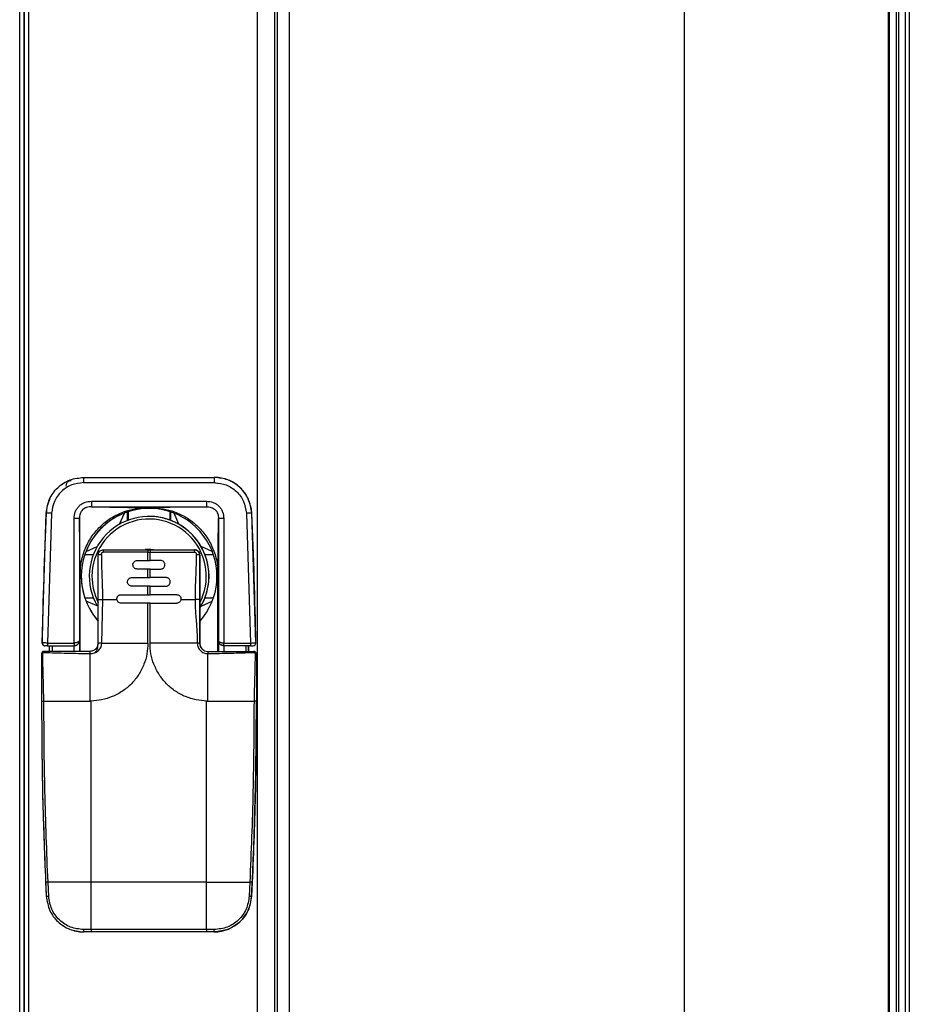
# Model space of a CAD drawing. Units: inches. Extents: x -275 to 0, y 10 to 204.
# Drawn here: x -228 to -221, y 87 to 95 of the extents above; entities that cross this region are included whole.
import ezdxf

# ---------------------------------------------------------------- set-up
doc = ezdxf.new("R2010")
doc.units = ezdxf.units.IN
doc.header["$LTSCALE"] = 0.375
doc.header["$MEASUREMENT"] = 0

msp = doc.modelspace()

# ---------------------------------------------------------------- linework, layer by layer
at = {"color": 7, "linetype": 'Continuous', "lineweight": 25}
for p, q in [((-225.8832, 101.6352), (-225.8832, 25.9753)), ((-225.7956, 101.6352), (-225.7956, 25.9753)), ((-222.892, 101.6352), (-222.892, 25.9753)), ((-227.7742, 47.8162), (-227.7742, 101.6157)), ((-227.7741, 47.8162), (-227.7741, 101.6157)), ((-227.7741, 47.7926), (-227.7741, 101.5921)), ((-227.7443, 101.5913), (-227.7443, 47.7926)), ((-227.7385, 47.7899), (-227.7385, 101.5848)), ((-227.7086, 101.5846), (-227.7086, 47.7899)), ((-226.0276, 27.1529), (-226.0276, 101.5846)), ((-225.9028, 101.5864), (-225.9028, 27.1529)), ((-221.3856, 54.1463), (-221.3856, 101.5864)), ((-221.3357, 101.5864), (-221.3357, 84.4977)), ((-221.3353, 101.5585), (-221.3353, 84.4977)), ((-221.3937, 101.5475), (-221.3937, 26.1375)), ((-221.3858, 101.5475), (-221.3858, 72.3252)), ((-221.315, 84.4973), (-221.315, 99.3923)), ((-221.2671, 84.4915), (-221.2671, 99.3923)), ((-221.2385, 98.6804), (-221.2385, 84.6481)), ((-227.3047, 91.3086), (-226.3443, 91.3086)), ((-226.3443, 91.3086), (-226.3442, 91.3086)), ((-227.3047, 91.27), (-226.3444, 91.27)), ((-226.3197, 91.2635), (-226.3692, 91.2718)), ((-227.247, 91.1333), (-226.4021, 91.1333)), ((-227.2469, 91.0934), (-226.4021, 91.0934)), ((-227.2469, 91.0934), (-226.8447, 91.0841)), ((-226.8447, 91.0841), (-226.8024, 91.0841)), ((-226.8231, 91.0809), (-226.8233, 91.0809)), ((-226.4021, 91.0934), (-226.8024, 91.0841)), ((-227.6093, 90.092), (-227.5791, 91.0469)), ((-227.54, 91.0457), (-227.5702, 90.092)), ((-227.3748, 90.092), (-227.3746, 91.0064)), ((-227.3353, 91.0058), (-227.3354, 90.1113)), ((-227.3296, 90.5962), (-227.3353, 91.0058)), ((-227.0414, 90.9641), (-227.0053, 91.0464)), ((-226.9821, 91.0549), (-226.982, 91.0549)), ((-226.982, 90.9924), (-226.982, 91.0549)), ((-226.9772, 91.0565), (-226.9772, 90.9942)), ((-226.8231, 91.022), (-226.8232, 91.022)), ((-226.669, 90.9942), (-226.669, 91.0565)), ((-226.6688, 90.9941), (-226.6688, 91.0564)), ((-226.6641, 90.9923), (-226.664, 90.9923)), ((-226.664, 90.9923), (-226.664, 91.0548)), ((-226.6044, 90.9639), (-226.6405, 91.0462)), ((-226.3174, 90.5962), (-226.3137, 91.0058)), ((-226.3137, 91.0058), (-226.3136, 90.1113)), ((-226.2745, 91.0064), (-226.2744, 90.092)), ((-226.1091, 91.0457), (-226.079, 90.092)), ((-226.0397, 90.092), (-226.0698, 91.0469)), ((-226.0698, 91.0469), (-226.0698, 91.0469)), ((-227.2869, 90.7647), (-227.2044, 90.8009)), ((-226.8324, 90.7767), (-226.8167, 90.7767)), ((-226.4902, 90.7767), (-226.4909, 90.7767)), ((-226.3594, 90.7649), (-226.4414, 90.8009)), ((-227.2956, 90.7414), (-227.2331, 90.7414)), ((-226.8325, 90.7595), (-227.1606, 90.7595)), ((-226.8325, 90.7595), (-226.8168, 90.7595)), ((-226.451, 90.7374), (-226.4516, 90.7374)), ((-226.4132, 90.7414), (-226.3508, 90.7414)), ((-226.911, 90.6982), (-226.8325, 90.6982)), ((-226.8325, 90.6354), (-226.911, 90.6354)), ((-226.8325, 90.6982), (-226.8168, 90.6982)), ((-226.8168, 90.6354), (-226.8325, 90.6354)), ((-226.7383, 90.6982), (-226.8168, 90.6982)), ((-226.8168, 90.6354), (-226.7383, 90.6354)), ((-226.4513, 90.6648), (-226.4511, 90.6648)), ((-226.4508, 90.0867), (-226.4508, 90.6589)), ((-227.3296, 90.0308), (-227.3296, 90.5962)), ((-226.9503, 90.5726), (-226.8325, 90.5726)), ((-226.8325, 90.5726), (-226.8168, 90.5726)), ((-226.699, 90.5726), (-226.8168, 90.5726)), ((-226.3174, 90.0308), (-226.3174, 90.5962)), ((-226.8325, 90.5097), (-226.9503, 90.5097)), ((-226.8168, 90.5097), (-226.8325, 90.5097)), ((-226.8168, 90.5097), (-226.699, 90.5097)), ((-226.4511, 90.496), (-226.4513, 90.496)), ((-227.2956, 90.4234), (-227.2331, 90.4234)), ((-227.0288, 90.4469), (-226.8325, 90.4469)), ((-226.8325, 90.4469), (-226.8168, 90.4469)), ((-226.6205, 90.4469), (-226.8168, 90.4469)), ((-226.4132, 90.4234), (-226.3508, 90.4234)), ((-227.2048, 90.364), (-227.2869, 90.4)), ((-227.1975, 90.0897), (-227.1975, 90.4116)), ((-227.1975, 90.4116), (-227.163, 90.4116)), ((-227.1717, 90.0897), (-227.163, 90.4116)), ((-227.163, 90.4116), (-227.0599, 90.4116)), ((-226.8325, 90.3841), (-227.0288, 90.3841)), ((-226.8325, 90.0897), (-226.8325, 90.3841)), ((-226.8168, 90.3841), (-226.8325, 90.3841)), ((-226.8168, 90.0897), (-226.8168, 90.3841)), ((-226.8168, 90.3841), (-226.6205, 90.3841)), ((-226.6205, 90.3841), (-226.6205, 90.3841)), ((-226.5893, 90.4116), (-226.4862, 90.4116)), ((-226.4516, 90.4116), (-226.4862, 90.4116)), ((-226.4414, 90.3638), (-226.3594, 90.3998)), ((-227.5702, 90.092), (-227.3748, 90.092)), ((-227.5701, 90.072), (-227.3749, 90.072)), ((-227.5546, 90.0308), (-227.5546, 90.072)), ((-227.535, 90.072), (-227.535, 90.0308)), ((-227.3745, 90.072), (-227.3749, 90.072)), ((-227.3745, 90.0308), (-227.3745, 90.072)), ((-227.3354, 90.1113), (-227.3355, 90.1103)), ((-227.3355, 90.1094), (-227.3354, 90.1113)), ((-227.3354, 90.1113), (-227.3348, 90.1113)), ((-227.3348, 90.1113), (-227.3348, 90.0308)), ((-227.2037, 90.0648), (-227.201, 90.0757)), ((-227.201, 90.0757), (-227.1974, 90.0897)), ((-227.1717, 90.0897), (-227.1975, 90.0897)), ((-227.1717, 90.0897), (-226.8325, 90.0897)), ((-226.4688, 90.0897), (-226.8168, 90.0897)), ((-226.4515, 90.0897), (-226.4517, 90.0897)), ((-226.3136, 90.1113), (-226.314, 90.1113)), ((-226.314, 90.1113), (-226.314, 90.0308)), ((-226.3136, 90.1113), (-226.3135, 90.1103)), ((-226.3136, 90.1094), (-226.3136, 90.1113)), ((-226.2742, 90.072), (-226.2745, 90.072)), ((-226.2745, 90.072), (-226.2745, 90.0308)), ((-226.2744, 90.092), (-226.079, 90.092)), ((-226.079, 90.072), (-226.2742, 90.072)), ((-226.114, 90.072), (-226.114, 90.0308)), ((-226.0943, 90.072), (-226.0943, 90.0308)), ((-226.0943, 90.0308), (-226.0943, 90.072)), ((-226.0396, 90.092), (-226.0397, 90.092)), ((-227.2565, 89.6657), (-227.2564, 90.0137)), ((-227.2564, 90.0308), (-227.2564, 90.0308)), ((-226.3928, 89.6657), (-226.3928, 90.0137)), ((-226.0355, 90.0112), (-226.0355, 89.6657)), ((-226.0355, 90.0112), (-226.0355, 90.0112)), ((-227.6136, 89.6657), (-227.5965, 89.6657)), ((-227.5965, 89.6657), (-227.2565, 89.6657)), ((-227.2486, 89.6658), (-227.2565, 89.6657)), ((-227.2486, 88.335), (-227.2486, 89.6658)), ((-226.4007, 88.335), (-226.4007, 89.6658)), ((-226.4007, 89.6658), (-226.3928, 89.6657)), ((-226.3928, 89.6657), (-226.0527, 89.6657)), ((-226.0355, 89.6657), (-226.0527, 89.6657)), ((-226.0355, 89.6657), (-226.0355, 89.6657)), ((-221.3906, 89.4564), (-221.3906, 89.4562)), ((-221.387, 89.4564), (-221.387, 89.4562)), ((-227.5835, 88.3341), (-227.5787, 88.2313)), ((-227.2486, 88.335), (-227.5662, 88.335)), ((-227.5613, 88.2315), (-227.5662, 88.335)), ((-226.4007, 88.335), (-227.2486, 88.335)), ((-226.4007, 88.335), (-226.0831, 88.335)), ((-226.0831, 88.335), (-226.0879, 88.2315)), ((-226.0657, 88.3341), (-226.0705, 88.2313)), ((-226.0705, 88.2313), (-226.0705, 88.2313)), ((-227.2486, 87.987), (-227.3046, 87.987)), ((-227.2485, 87.9699), (-227.3042, 87.9699)), ((-226.4007, 87.987), (-227.2486, 87.987)), ((-226.4006, 87.9699), (-227.2485, 87.9699)), ((-226.3446, 87.987), (-226.4007, 87.987)), ((-226.345, 87.9699), (-226.4006, 87.9699)), ((-226.3449, 87.9699), (-226.345, 87.9699))]:
    msp.add_line(p, q, dxfattribs=at)
at = {"color": 7, "linetype": 'Continuous', "lineweight": 25, "flags": 128}
for points in [[(-226.8515, 90.7806), (-226.8096, 90.7821), (-226.7917, 90.7801)], [(-226.8325, 90.6982), (-226.8325, 90.7059), (-226.8325, 90.7135), (-226.8325, 90.7212), (-226.8325, 90.7289), (-226.8325, 90.7365), (-226.8325, 90.7442), (-226.8325, 90.7519), (-226.8325, 90.7595)], [(-226.8168, 90.6982), (-226.8168, 90.7059), (-226.8168, 90.7135), (-226.8168, 90.7212), (-226.8168, 90.7289), (-226.8168, 90.7365), (-226.8168, 90.7442), (-226.8168, 90.7519), (-226.8168, 90.7595)], [(-226.8325, 90.5726), (-226.8325, 90.5804), (-226.8325, 90.5883), (-226.8325, 90.5961), (-226.8325, 90.604), (-226.8325, 90.6118), (-226.8325, 90.6197), (-226.8325, 90.6275), (-226.8325, 90.6354)], [(-226.8168, 90.5726), (-226.8168, 90.5804), (-226.8168, 90.5883), (-226.8168, 90.5961), (-226.8168, 90.604), (-226.8168, 90.6118), (-226.8168, 90.6197), (-226.8168, 90.6275), (-226.8168, 90.6354)], [(-226.8325, 90.4469), (-226.8325, 90.4548), (-226.8325, 90.4626), (-226.8325, 90.4705), (-226.8325, 90.4783), (-226.8325, 90.4862), (-226.8325, 90.494), (-226.8325, 90.5019), (-226.8325, 90.5097)], [(-226.8168, 90.4469), (-226.8168, 90.4548), (-226.8168, 90.4626), (-226.8168, 90.4705), (-226.8168, 90.4783), (-226.8168, 90.4862), (-226.8168, 90.494), (-226.8168, 90.5019), (-226.8168, 90.5097)], [(-227.5969, 90.0734), (-227.5936, 90.0724), (-227.5897, 90.072)], [(-221.3906, 89.4562), (-221.3907, 89.4636), (-221.3908, 89.4851), (-221.3908, 89.5185), (-221.3909, 89.5607), (-221.3909, 89.6074), (-221.3909, 89.6541), (-221.3908, 89.6963), (-221.3908, 89.7297), (-221.3907, 89.7512), (-221.3906, 89.7586), (-221.3905, 89.7512), (-221.3904, 89.7297), (-221.3904, 89.6963), (-221.3903, 89.6541), (-221.3903, 89.6074), (-221.3903, 89.5607), (-221.3904, 89.5185), (-221.3904, 89.4851), (-221.3905, 89.4636), (-221.3906, 89.4564)], [(-221.3904, 89.6074), (-221.3904, 89.6499), (-221.3904, 89.6872), (-221.3905, 89.7149), (-221.3906, 89.7297), (-221.3906, 89.7297), (-221.3907, 89.7149), (-221.3908, 89.6872), (-221.3908, 89.6499), (-221.3908, 89.6074), (-221.3908, 89.565), (-221.3908, 89.5276), (-221.3907, 89.4999), (-221.3906, 89.4852), (-221.3906, 89.4852), (-221.3905, 89.4999), (-221.3904, 89.5276), (-221.3904, 89.565), (-221.3904, 89.6074)], [(-221.387, 89.4562), (-221.3871, 89.4636), (-221.3872, 89.4851), (-221.3873, 89.5185), (-221.3873, 89.5607), (-221.3873, 89.6074), (-221.3873, 89.6541), (-221.3873, 89.6963), (-221.3872, 89.7297), (-221.3871, 89.7512), (-221.387, 89.7586), (-221.3869, 89.7512), (-221.3869, 89.7297), (-221.3868, 89.6963), (-221.3868, 89.6541), (-221.3868, 89.6074), (-221.3868, 89.5607), (-221.3868, 89.5185), (-221.3869, 89.4851), (-221.3869, 89.4636), (-221.387, 89.4564)], [(-221.3868, 89.6074), (-221.3868, 89.6499), (-221.3869, 89.6872), (-221.3869, 89.7149), (-221.387, 89.7297), (-221.3871, 89.7297), (-221.3871, 89.7149), (-221.3872, 89.6872), (-221.3872, 89.6499), (-221.3873, 89.6074), (-221.3872, 89.565), (-221.3872, 89.5276), (-221.3871, 89.4999), (-221.3871, 89.4852), (-221.387, 89.4852), (-221.3869, 89.4999), (-221.3869, 89.5276), (-221.3868, 89.565), (-221.3868, 89.6074)], [(-227.2486, 87.987), (-227.2486, 88.0303), (-227.2486, 88.0737), (-227.2486, 88.1172), (-227.2486, 88.1606), (-227.2486, 88.2042), (-227.2486, 88.2478), (-227.2486, 88.2914), (-227.2486, 88.335)], [(-226.4007, 87.987), (-226.4007, 88.0303), (-226.4007, 88.0737), (-226.4007, 88.1172), (-226.4007, 88.1606), (-226.4007, 88.2042), (-226.4007, 88.2478), (-226.4007, 88.2914), (-226.4007, 88.335)]]:
    msp.add_lwpolyline(points, dxfattribs=at)
at = {"color": 7, "linetype": 'Continuous', "lineweight": 25}
for centre, radius, start, end in [((-227.3965, 91.2444), 0.0399, 90.00331, 179.99837), ((-222.0166, 91.2795), 5.2881, 179.68485, 180.10351), ((-220.9509, 91.2795), 5.3934, 179.69067, 180.10116), ((-226.3442, 91.0338), 0.2748, 2.73849, 90.00007), ((-227.3046, 91.0338), 0.2748, 154.83969, 177.26005), ((-226.8233, 90.5824), 0.4985, 318.34237, 180.00004), ((-221.5269, 91.1233), 5.7201, 179.89954, 180.29887), ((-226.8231, 90.5824), 0.4985, 89.99905, 108.59617), ((-198.1707, 89.6402), 29.442, 177.2614, 179.12084), ((-227.5798, 90.419), 0.6279, 86.37103, 89.94479), ((-227.365, 90.3651), 0.6413, 87.34301, 90.85711), ((-226.8229, 90.5824), 0.4986, 111.45448, 158.54528), ((-226.8232, 90.5824), 0.4397, 359.99997, 209.78612), ((-226.8232, 90.5824), 0.42, 332.45909, 179.99999), ((-226.8231, 90.5823), 0.4397, 68.80242, 89.99762), ((-226.2841, 90.3735), 0.633, 89.1292, 92.67707), ((-226.0693, 90.4176), 0.6294, 90.04627, 93.62475), ((-255.4781, 89.6402), 29.442, 0.87916, 2.7386), ((-226.8229, 90.5824), 0.4396, 29.80927, 60.19073), ((-227.1252, 90.7634), 0.0356, 157.98137, 186.21409), ((-224.6207, 90.7636), 2.2118, 179.66066, 180.10471), ((-224.4635, 90.7635), 2.3533, 179.67792, 180.09527), ((-226.5249, 90.7634), 0.0365, 353.94601, 21.39909), ((-226.4902, 90.7374), 0.0393, 0.0008, 90.00091), ((-226.8231, 90.5824), 0.4985, 161.4037, 198.5963), ((-226.8231, 90.5824), 0.4397, 338.80125, 21.19875), ((-207.433, 90.5804), 19.0185, 179.74573, 180.25427), ((-245.2877, 90.5804), 18.8367, 359.74328, 0.25672), ((-226.8233, 90.5824), 0.4985, 179.99925, 221.50254), ((-226.8232, 90.5824), 0.42, 180.00044, 207.24951), ((-227.1217, 90.5804), 0.0779, 168.69005, 187.76262), ((-226.8232, 90.5824), 0.4396, 327.88769, 0.00133), ((-226.8229, 90.5824), 0.4986, 201.45556, 221.44037), ((-227.5897, 90.0917), 0.0196, 179.13567, 229.21834), ((-224.7324, 90.087), 2.8378, 179.89962, 180.30212), ((-227.3454, 90.1097), 0.00989, 357.74223, 3.47679), ((-226.3037, 90.1098), 0.00989, 176.7934, 182.52935), ((-223.0737, 90.0873), 3.0053, 179.91084, 180.29091), ((-226.0593, 90.0917), 0.0196, 270.00249, 0.87534), ((-226.0592, 90.0917), 0.0196, 270.00107, 0.87676), ((-227.594, 90.0112), 0.0196, 89.99595, 180.00746), ((-227.607, 89.9956), 0.0169, 83.53149, 113.0259), ((-227.5785, 90.0242), 0.0168, 156.78047, 186.49589), ((-226.0711, 90.0242), 0.0173, 353.65701, 22.6054), ((-226.0551, 90.0112), 0.0196, 359.99254, 90.00405), ((-226.0422, 89.9954), 0.0172, 67.15254, 96.35704), ((-255.4771, 89.6657), 29.4416, 357.20734, 0), ((-198.172, 89.6657), 29.4416, 180.47619, 182.79267), ((-227.5345, 87.5474), 0.7882, 92.30391, 93.56347), ((-226.1165, 87.5099), 0.8258, 86.47457, 87.68171), ((-227.5716, 88.3595), 0.1284, 266.84745, 274.59087), ((-226.3449, 88.2447), 0.2748, 270.00018, 357.20763), ((-226.0776, 88.3607), 0.1296, 265.43196, 273.13543), ((-227.3042, 88.2445), 0.2746, 247.47671, 270.00708), ((-227.1216, 87.9831), 0.183, 178.76914, 184.13921), ((-224.8466, 87.9834), 2.402, 179.91282, 180.32177), ((-224.1875, 87.983), 2.2131, 179.89538, 180.33922), ((-226.5624, 87.9831), 0.2178, 356.52431, 1.03628)]:
    msp.add_arc(centre, radius, start, end, dxfattribs=at)
for points, knots in [([(-227.5791, 91.0469), (-227.5736, 91.0816), (-227.5625, 91.151), (-227.4979, 91.2378), (-227.4085, 91.2974), (-227.3387, 91.3049), (-227.3047, 91.3086)], [0, 0, 0, 0, 0.249999, 0.499999, 0.756323, 1, 1, 1, 1]), ([(-226.0698, 91.0469), (-226.0754, 91.0816), (-226.0865, 91.151), (-226.1511, 91.2378), (-226.2405, 91.2974), (-226.3103, 91.3049), (-226.3443, 91.3086)], [0, 0, 0, 0, 0.249999, 0.499997, 0.756327, 1, 1, 1, 1]), ([(-227.3047, 91.27), (-227.3347, 91.2666), (-227.3945, 91.26), (-227.4708, 91.2086), (-227.5258, 91.1349), (-227.5353, 91.0754), (-227.54, 91.0457)], [0, 0, 0, 0, 0.249998, 0.499999, 0.749997, 1, 1, 1, 1]), ([(-226.3444, 91.27), (-226.3144, 91.2666), (-226.2546, 91.26), (-226.1783, 91.2086), (-226.1233, 91.1349), (-226.1139, 91.0754), (-226.1091, 91.0457)], [0, 0, 0, 0, 0.250001, 0.499999, 0.749997, 1, 1, 1, 1]), ([(-227.3746, 91.0064), (-227.373, 91.0232), (-227.3706, 91.0485), (-227.3549, 91.0785), (-227.3391, 91.0983), (-227.3192, 91.1139), (-227.2891, 91.1294), (-227.2638, 91.1317), (-227.247, 91.1333)], [0, 0, 0, 0, 0.24951, 0.37478, 0.499979, 0.625167, 0.750451, 1, 1, 1, 1]), ([(-227.2469, 91.0934), (-227.259, 91.0927), (-227.2768, 91.0916), (-227.2986, 91.0816), (-227.3125, 91.0711), (-227.3232, 91.0573), (-227.3333, 91.0356), (-227.3345, 91.0178), (-227.3353, 91.0058)], [0, 0, 0, 0, 0.258761, 0.381518, 0.501154, 0.620551, 0.742709, 1, 1, 1, 1]), ([(-227.3296, 90.5962), (-227.3278, 90.6288), (-227.324, 90.695), (-227.2932, 90.7914), (-227.2439, 90.8807), (-227.1772, 90.957), (-227.0986, 91.0164), (-227.0138, 91.0567), (-226.9285, 91.0801), (-226.8719, 91.0828), (-226.8447, 91.0841)], [0, 0, 0, 0, 0.127829, 0.259882, 0.393624, 0.526265, 0.655138, 0.778002, 0.893258, 1, 1, 1, 1]), ([(-226.8024, 91.0841), (-226.7752, 91.0828), (-226.7186, 91.0801), (-226.6333, 91.0567), (-226.5485, 91.0164), (-226.4699, 90.957), (-226.4032, 90.8807), (-226.3539, 90.7914), (-226.323, 90.695), (-226.3193, 90.6288), (-226.3174, 90.5962)], [0, 0, 0, 0, 0.106742, 0.221998, 0.344861, 0.473734, 0.606376, 0.740118, 0.872171, 1, 1, 1, 1]), ([(-226.4021, 91.1333), (-226.3853, 91.1317), (-226.36, 91.1294), (-226.3299, 91.1139), (-226.31, 91.0983), (-226.2942, 91.0785), (-226.2785, 91.0485), (-226.2761, 91.0232), (-226.2745, 91.0064)], [0, 0, 0, 0, 0.249546, 0.374828, 0.500019, 0.625219, 0.750489, 1, 1, 1, 1]), ([(-226.4021, 91.1333), (-226.4021, 91.1284), (-226.4021, 91.1208), (-226.4021, 91.1116), (-226.4021, 91.1052), (-226.4021, 91.1), (-226.4021, 91.095), (-226.4021, 91.094), (-226.4021, 91.0934)], [0, 0, 0, 0, 0.239465, 0.368347, 0.499974, 0.631581, 0.760525, 1, 1, 1, 1]), ([(-226.4021, 91.0934), (-226.39, 91.0927), (-226.3722, 91.0916), (-226.3504, 91.0816), (-226.3365, 91.0711), (-226.3258, 91.0573), (-226.3157, 91.0356), (-226.3145, 91.0178), (-226.3137, 91.0058)], [0, 0, 0, 0, 0.258764, 0.381519, 0.501155, 0.620554, 0.742708, 1, 1, 1, 1]), ([(-226.982, 91.0549), (-226.9821, 91.0548), (-226.9825, 91.0547), (-226.9854, 91.0537), (-226.9901, 91.0521), (-226.9969, 91.0496), (-227.0024, 91.0475), (-227.0053, 91.0464)], [0, 0, 0, 0, 0.168169, 0.336428, 0.503747, 0.737603, 1, 1, 1, 1]), ([(-226.6044, 90.9639), (-226.6145, 90.9694), (-226.6297, 90.9776), (-226.6486, 90.9861), (-226.6592, 90.9904), (-226.6636, 90.9921), (-226.6639, 90.9923), (-226.664, 90.9923)], [0, 0, 0, 0, 0.3789308, 0.5678863, 0.7583767, 0.9241815, 1, 1, 1, 1]), ([(-227.1975, 90.7374), (-227.1972, 90.7406), (-227.1967, 90.7475), (-227.1921, 90.7586), (-227.1834, 90.7686), (-227.1713, 90.7754), (-227.1625, 90.7763), (-227.1582, 90.7767)], [0, 0, 0, 0, 0.154592, 0.331855, 0.575211, 0.790007, 1, 1, 1, 1]), ([(-227.1582, 90.7767), (-227.1413, 90.7767), (-227.1074, 90.7767), (-227.0467, 90.7767), (-226.9551, 90.7767), (-226.8803, 90.7767), (-226.8324, 90.7767)], [0, 0, 0, 0, 0.156777, 0.313586, 0.560015, 1, 1, 1, 1]), ([(-226.8167, 90.7767), (-226.7623, 90.7767), (-226.6806, 90.7767), (-226.5856, 90.7767), (-226.5382, 90.7767), (-226.5132, 90.7767), (-226.5005, 90.7767), (-226.4937, 90.7767), (-226.4916, 90.7767), (-226.4909, 90.7767)], [0, 0, 0, 0, 0.4999721, 0.7499837, 0.8749921, 0.937498, 0.9805778, 0.9932443, 1, 1, 1, 1]), ([(-226.4909, 90.7767), (-226.4865, 90.7763), (-226.4817, 90.7759), (-226.4736, 90.7729), (-226.4653, 90.7683), (-226.457, 90.7586), (-226.4523, 90.7475), (-226.4518, 90.7406), (-226.4516, 90.7374)], [0, 0, 0, 0, 0.209897, 0.233474, 0.424912, 0.667982, 0.845334, 1, 1, 1, 1]), ([(-226.4131, 90.7414), (-226.4133, 90.7418), (-226.4136, 90.7426), (-226.4163, 90.7495), (-226.4209, 90.7606), (-226.4291, 90.7784), (-226.4369, 90.7926), (-226.4414, 90.8009)], [0, 0, 0, 0, 0.156893, 0.311092, 0.462876, 0.687391, 1, 1, 1, 1]), ([(-227.2869, 90.7647), (-227.2883, 90.7611), (-227.2906, 90.7551), (-227.2932, 90.748), (-227.2947, 90.7436), (-227.2954, 90.7416), (-227.2955, 90.7414), (-227.2955, 90.7414)], [0, 0, 0, 0, 0.33056, 0.540606, 0.719366, 0.898798, 1, 1, 1, 1]), ([(-227.1718, 90.7409), (-227.1752, 90.7408), (-227.1821, 90.7407), (-227.1906, 90.7398), (-227.1964, 90.7387), (-227.1971, 90.7378), (-227.1975, 90.7374)], [0, 0, 0, 0, 0.241632, 0.500021, 0.758356, 1, 1, 1, 1]), ([(-227.1975, 90.4116), (-227.1975, 90.4331), (-227.1975, 90.4748), (-227.1975, 90.5361), (-227.1975, 90.6024), (-227.1975, 90.6589), (-227.1975, 90.7061), (-227.1975, 90.727), (-227.1975, 90.7374)], [0, 0, 0, 0, 0.197563, 0.383879, 0.563753, 0.807238, 0.903338, 1, 1, 1, 1]), ([(-227.1718, 90.7409), (-227.1722, 90.743), (-227.1728, 90.746), (-227.1721, 90.75), (-227.1709, 90.7528), (-227.1692, 90.7554), (-227.1667, 90.7575), (-227.1638, 90.759), (-227.1617, 90.7593), (-227.1606, 90.7595)], [0, 0, 0, 0, 0.246468, 0.367002, 0.486709, 0.612365, 0.736497, 0.870399, 1, 1, 1, 1]), ([(-227.163, 90.4116), (-227.1634, 90.4422), (-227.1642, 90.505), (-227.1683, 90.5938), (-227.1707, 90.6624), (-227.1716, 90.7095), (-227.1717, 90.7304), (-227.1718, 90.7409)], [0, 0, 0, 0, 0.277832, 0.569906, 0.808671, 0.903726, 1, 1, 1, 1]), ([(-226.8168, 90.7595), (-226.7619, 90.7595), (-226.6557, 90.7595), (-226.5473, 90.7596), (-226.4931, 90.7595), (-226.4897, 90.7595), (-226.4888, 90.7595), (-226.4886, 90.7595), (-226.4886, 90.7595), (-226.4886, 90.7595), (-226.4886, 90.7595), (-226.4886, 90.7595)], [0, 0, 0, 0, 0.499996, 0.968594, 0.992075, 0.997982, 0.999475, 0.999858, 0.999958, 0.999996, 1, 1, 1, 1]), ([(-226.4886, 90.7595), (-226.4875, 90.7593), (-226.4853, 90.759), (-226.4824, 90.7574), (-226.48, 90.7553), (-226.4782, 90.7528), (-226.4771, 90.75), (-226.4765, 90.7466), (-226.4768, 90.7436), (-226.4772, 90.7416), (-226.4773, 90.7409)], [0, 0, 0, 0, 0.132846, 0.26315, 0.387558, 0.512952, 0.632244, 0.753043, 0.920067, 1, 1, 1, 1]), ([(-226.4773, 90.7409), (-226.4775, 90.722), (-226.4778, 90.6881), (-226.4793, 90.6413), (-226.4809, 90.5977), (-226.483, 90.5458), (-226.4855, 90.4828), (-226.486, 90.4355), (-226.4862, 90.4116)], [0, 0, 0, 0, 0.173417, 0.309852, 0.426889, 0.57124, 0.782606, 1, 1, 1, 1]), ([(-226.4516, 90.7374), (-226.452, 90.7378), (-226.4527, 90.7387), (-226.4585, 90.7398), (-226.4671, 90.7407), (-226.474, 90.7408), (-226.4773, 90.7409)], [0, 0, 0, 0, 0.241669, 0.500025, 0.758368, 1, 1, 1, 1]), ([(-226.4516, 90.7374), (-226.4516, 90.728), (-226.4516, 90.7091), (-226.4516, 90.6755), (-226.4516, 90.6251), (-226.4516, 90.5722), (-226.4516, 90.522), (-226.4516, 90.4848), (-226.4516, 90.4479), (-226.4516, 90.4231), (-226.4516, 90.4116)], [0, 0, 0, 0, 0.087604, 0.174736, 0.309705, 0.55227, 0.660752, 0.771991, 0.894176, 1, 1, 1, 1]), ([(-226.4508, 90.6589), (-226.4508, 90.6639), (-226.4508, 90.674), (-226.4508, 90.6936), (-226.4509, 90.7147), (-226.4509, 90.7332), (-226.451, 90.736), (-226.451, 90.7374)], [0, 0, 0, 0, 0.1083609, 0.2217257, 0.4673905, 0.7316925, 1, 1, 1, 1]), ([(-226.911, 90.6354), (-226.9151, 90.6358), (-226.9232, 90.6367), (-226.9336, 90.6438), (-226.9406, 90.6541), (-226.9428, 90.6646), (-226.942, 90.6733), (-226.9394, 90.6812), (-226.9335, 90.6897), (-226.9233, 90.6968), (-226.9151, 90.6977), (-226.911, 90.6982)], [0, 0, 0, 0, 0.123024, 0.245822, 0.371327, 0.497444, 0.566199, 0.634912, 0.751008, 0.876248, 1, 1, 1, 1]), ([(-226.7383, 90.6354), (-226.7344, 90.6358), (-226.7285, 90.6364), (-226.7213, 90.6401), (-226.7147, 90.6453), (-226.7094, 90.653), (-226.7073, 90.6606), (-226.7069, 90.6647), (-226.7068, 90.6683), (-226.7073, 90.6733), (-226.7099, 90.6813), (-226.7157, 90.6897), (-226.726, 90.6968), (-226.7342, 90.6977), (-226.7383, 90.6982)], [0, 0, 0, 0, 0.116334, 0.179624, 0.246181, 0.371543, 0.457569, 0.48354, 0.498062, 0.56892, 0.635057, 0.751509, 0.876364, 1, 1, 1, 1]), ([(-226.9503, 90.5097), (-226.9538, 90.5101), (-226.9595, 90.5106), (-226.9669, 90.5143), (-226.9739, 90.5197), (-226.98, 90.5287), (-226.9821, 90.539), (-226.9813, 90.5473), (-226.9788, 90.5553), (-226.973, 90.5639), (-226.9644, 90.5697), (-226.9566, 90.5722), (-226.9524, 90.5724), (-226.9503, 90.5726)], [0, 0, 0, 0, 0.10715, 0.173871, 0.249224, 0.375385, 0.497475, 0.562945, 0.628397, 0.750604, 0.871957, 0.935959, 1, 1, 1, 1]), ([(-226.699, 90.5097), (-226.6955, 90.5101), (-226.6898, 90.5106), (-226.6824, 90.5143), (-226.6754, 90.5197), (-226.6693, 90.5287), (-226.6672, 90.5391), (-226.668, 90.5474), (-226.6705, 90.5553), (-226.6763, 90.5639), (-226.6848, 90.5697), (-226.6927, 90.5722), (-226.6969, 90.5724), (-226.699, 90.5726)], [0, 0, 0, 0, 0.107159, 0.173889, 0.249238, 0.376286, 0.497489, 0.563957, 0.628395, 0.750609, 0.871971, 0.935212, 1, 1, 1, 1]), ([(-227.2955, 90.4234), (-227.2954, 90.4232), (-227.2953, 90.4229), (-227.2943, 90.42), (-227.2926, 90.4152), (-227.2902, 90.4084), (-227.2881, 90.4029), (-227.2869, 90.4)], [0, 0, 0, 0, 0.168098, 0.336351, 0.503672, 0.73759, 1, 1, 1, 1]), ([(-227.0599, 90.4116), (-227.0601, 90.4138), (-227.0604, 90.4181), (-227.059, 90.4247), (-227.0565, 90.4309), (-227.0525, 90.4364), (-227.0477, 90.4409), (-227.0419, 90.4443), (-227.0355, 90.4465), (-227.031, 90.4468), (-227.0288, 90.4469)], [0, 0, 0, 0, 0.122397, 0.244764, 0.372307, 0.499893, 0.622589, 0.745377, 0.872643, 1, 1, 1, 1]), ([(-226.6205, 90.4469), (-226.6178, 90.4467), (-226.6127, 90.4464), (-226.6044, 90.443), (-226.5976, 90.4377), (-226.5928, 90.4308), (-226.5902, 90.4246), (-226.5889, 90.4181), (-226.5892, 90.4138), (-226.5893, 90.4116)], [0, 0, 0, 0, 0.153005, 0.285322, 0.50116, 0.628552, 0.755943, 0.877959, 1, 1, 1, 1]), ([(-226.4414, 90.3638), (-226.4359, 90.374), (-226.4277, 90.3892), (-226.4193, 90.408), (-226.4149, 90.4186), (-226.4133, 90.423), (-226.4131, 90.4233), (-226.4131, 90.4234)], [0, 0, 0, 0, 0.378926, 0.567892, 0.75839, 0.924169, 1, 1, 1, 1]), ([(-227.0288, 90.3841), (-227.0326, 90.3845), (-227.0402, 90.3853), (-227.0502, 90.3917), (-227.0574, 90.4007), (-227.0591, 90.4081), (-227.0599, 90.4116)], [0, 0, 0, 0, 0.252578, 0.504905, 0.763323, 1, 1, 1, 1]), ([(-226.5893, 90.4116), (-226.5902, 90.4081), (-226.5918, 90.4007), (-226.5991, 90.3917), (-226.6091, 90.3853), (-226.6167, 90.3845), (-226.6205, 90.3841)], [0, 0, 0, 0, 0.236678, 0.4951, 0.747415, 1, 1, 1, 1]), ([(-226.4862, 90.4116), (-226.4852, 90.3761), (-226.483, 90.3041), (-226.472, 90.1972), (-226.4699, 90.1252), (-226.4688, 90.0897)], [0, 0, 0, 0, 0.330305, 0.669738, 1, 1, 1, 1]), ([(-226.4516, 90.4116), (-226.4516, 90.3761), (-226.4516, 90.3042), (-226.4516, 90.1972), (-226.4516, 90.1252), (-226.4517, 90.0897)], [0, 0, 0, 0, 0.330259, 0.669682, 1, 1, 1, 1]), ([(-227.6064, 90.0921), (-227.6064, 90.0921), (-227.6093, 90.0921), (-227.6093, 90.092), (-227.6093, 90.092)], [0, 0, 0, 0, 0.001861, 1, 1, 1, 1]), ([(-227.6064, 90.0921), (-227.6067, 90.0902), (-227.6074, 90.0865), (-227.6059, 90.081), (-227.6024, 90.0762), (-227.5987, 90.0743), (-227.5969, 90.0734)], [0, 0, 0, 0, 0.24524, 0.500796, 0.756007, 1, 1, 1, 1]), ([(-227.5702, 90.092), (-227.5753, 90.092), (-227.5855, 90.0921), (-227.5989, 90.0921), (-227.6039, 90.0921), (-227.6064, 90.0921)], [0, 0, 0, 0, 0.333473, 0.666917, 1, 1, 1, 1]), ([(-227.5701, 90.072), (-227.5727, 90.072), (-227.5778, 90.072), (-227.5843, 90.072), (-227.5888, 90.072), (-227.5894, 90.072), (-227.5897, 90.072)], [0, 0, 0, 0, 0.24992, 0.499776, 0.749834, 1, 1, 1, 1]), ([(-227.3749, 90.072), (-227.3723, 90.0722), (-227.3669, 90.0725), (-227.3591, 90.0751), (-227.3517, 90.0792), (-227.3439, 90.0862), (-227.3374, 90.0964), (-227.3361, 90.1051), (-227.3355, 90.1094)], [0, 0, 0, 0, 0.1245076, 0.2546095, 0.3915018, 0.5362117, 0.7720852, 1, 1, 1, 1]), ([(-227.3748, 90.092), (-227.3748, 90.0894), (-227.3748, 90.0842), (-227.3748, 90.0776), (-227.3749, 90.073), (-227.3749, 90.0724), (-227.3749, 90.072)], [0, 0, 0, 0, 0.24999, 0.499947, 0.750024, 1, 1, 1, 1]), ([(-227.3355, 90.1103), (-227.3362, 90.1083), (-227.3375, 90.104), (-227.344, 90.099), (-227.3517, 90.0956), (-227.359, 90.0936), (-227.3668, 90.0923), (-227.3721, 90.0921), (-227.3748, 90.092)], [0, 0, 0, 0, 0.228055, 0.464031, 0.608695, 0.745582, 0.875631, 1, 1, 1, 1]), ([(-227.3745, 90.072), (-227.3717, 90.0722), (-227.3659, 90.0726), (-227.3576, 90.0755), (-227.3501, 90.0801), (-227.3423, 90.0876), (-227.3363, 90.0978), (-227.3353, 90.1068), (-227.3348, 90.1113)], [0, 0, 0, 0, 0.112516, 0.23169, 0.361268, 0.504301, 0.75204, 1, 1, 1, 1]), ([(-227.2564, 90.0137), (-227.2458, 90.0146), (-227.2247, 90.0165), (-227.2011, 90.0302), (-227.1866, 90.0454), (-227.1783, 90.0589), (-227.1728, 90.0739), (-227.1721, 90.0844), (-227.1717, 90.0897)], [0, 0, 0, 0, 0.2512499, 0.5005002, 0.6253546, 0.7501195, 0.8750681, 1, 1, 1, 1]), ([(-227.1975, 90.0897), (-227.1983, 90.0824), (-227.1999, 90.0674), (-227.2098, 90.0526), (-227.2181, 90.0449), (-227.2243, 90.0401), (-227.2328, 90.0353), (-227.2444, 90.0315), (-227.2526, 90.031), (-227.2564, 90.0308)], [0, 0, 0, 0, 0.237008, 0.480665, 0.559685, 0.60705, 0.735853, 0.87616, 1, 1, 1, 1]), ([(-226.8325, 90.0897), (-226.8338, 90.0642), (-226.8366, 90.0117), (-226.8595, 89.9337), (-226.8976, 89.8585), (-226.9514, 89.7911), (-227.0177, 89.7358), (-227.0923, 89.696), (-227.1702, 89.6714), (-227.223, 89.6676), (-227.2486, 89.6658)], [0, 0, 0, 0, 0.116314, 0.239532, 0.367868, 0.498996, 0.630269, 0.759022, 0.882881, 1, 1, 1, 1]), ([(-227.2171, 90.0217), (-227.2139, 90.0263), (-227.2071, 90.0359), (-227.1995, 90.059), (-227.1982, 90.0773), (-227.1974, 90.0897)], [0, 0, 0, 0, 0.222817, 0.472287, 1, 1, 1, 1]), ([(-226.4007, 89.6658), (-226.4263, 89.6676), (-226.4791, 89.6714), (-226.5571, 89.696), (-226.6317, 89.7358), (-226.6979, 89.7911), (-226.7517, 89.8585), (-226.7898, 89.9337), (-226.8127, 90.0117), (-226.8155, 90.0642), (-226.8168, 90.0897)], [0, 0, 0, 0, 0.117119, 0.240978, 0.369731, 0.501005, 0.632132, 0.760468, 0.883686, 1, 1, 1, 1]), ([(-226.4688, 90.0897), (-226.4677, 90.0797), (-226.4654, 90.0598), (-226.4478, 90.0347), (-226.4227, 90.0171), (-226.4028, 90.0148), (-226.3928, 90.0137)], [0, 0, 0, 0, 0.2502, 0.500001, 0.749801, 1, 1, 1, 1]), ([(-226.4517, 90.0897), (-226.4519, 90.0897), (-226.4524, 90.0897), (-226.4563, 90.0897), (-226.462, 90.0897), (-226.4666, 90.0897), (-226.4688, 90.0897)], [0, 0, 0, 0, 0.241658, 0.500024, 0.75827, 1, 1, 1, 1]), ([(-226.4517, 90.0897), (-226.4508, 90.082), (-226.449, 90.0666), (-226.4354, 90.0471), (-226.4159, 90.0335), (-226.4005, 90.0317), (-226.3928, 90.0308)], [0, 0, 0, 0, 0.2500065, 0.4999964, 0.7500007, 1, 1, 1, 1]), ([(-226.4515, 90.0897), (-226.4504, 90.0803), (-226.4487, 90.0664), (-226.4378, 90.0512), (-226.4296, 90.0434), (-226.4246, 90.0403), (-226.4222, 90.0387)], [0, 0, 0, 0, 0.51556, 0.763395, 0.883322, 1, 1, 1, 1]), ([(-226.2745, 90.072), (-226.2773, 90.0722), (-226.2831, 90.0726), (-226.2913, 90.0755), (-226.2989, 90.0801), (-226.3066, 90.0876), (-226.3125, 90.0978), (-226.3135, 90.1068), (-226.314, 90.1113)], [0, 0, 0, 0, 0.11254, 0.231684, 0.361267, 0.504291, 0.752001, 1, 1, 1, 1]), ([(-226.2742, 90.072), (-226.2768, 90.0722), (-226.2822, 90.0725), (-226.29, 90.0751), (-226.2974, 90.0792), (-226.3051, 90.0862), (-226.3116, 90.0964), (-226.3129, 90.1051), (-226.3136, 90.1094)], [0, 0, 0, 0, 0.124474, 0.254605, 0.391495, 0.536223, 0.77211, 1, 1, 1, 1]), ([(-226.3135, 90.1103), (-226.3129, 90.1083), (-226.3116, 90.104), (-226.3051, 90.099), (-226.2975, 90.0956), (-226.2901, 90.0936), (-226.2824, 90.0923), (-226.277, 90.0921), (-226.2744, 90.092)], [0, 0, 0, 0, 0.2280585, 0.4639982, 0.6086666, 0.7455475, 0.8755928, 1, 1, 1, 1]), ([(-226.2742, 90.072), (-226.2742, 90.0724), (-226.2743, 90.073), (-226.2743, 90.0776), (-226.2744, 90.0842), (-226.2744, 90.0894), (-226.2744, 90.092)], [0, 0, 0, 0, 0.249957, 0.5000146, 0.7500327, 1, 1, 1, 1]), ([(-226.079, 90.092), (-226.0739, 90.092), (-226.0636, 90.0921), (-226.0506, 90.0921), (-226.0415, 90.0921), (-226.0403, 90.092), (-226.0397, 90.092)], [0, 0, 0, 0, 0.249894, 0.499793, 0.749824, 1, 1, 1, 1]), ([(-226.079, 90.072), (-226.0764, 90.072), (-226.0713, 90.072), (-226.0648, 90.072), (-226.0602, 90.072), (-226.0596, 90.072), (-226.0593, 90.072)], [0, 0, 0, 0, 0.249889, 0.499784, 0.749849, 1, 1, 1, 1]), ([(-227.594, 90.0308), (-227.5965, 90.0305), (-227.6017, 90.0299), (-227.6082, 90.0254), (-227.6127, 90.0189), (-227.6133, 90.0138), (-227.6136, 90.0112)], [0, 0, 0, 0, 0.249524, 0.499756, 0.750537, 1, 1, 1, 1]), ([(-227.6136, 90.0112), (-227.6136, 89.9734), (-227.6136, 89.8978), (-227.6136, 89.7825), (-227.6136, 89.7051), (-227.6136, 89.6657)], [0, 0, 0, 0, 0.328911, 0.658749, 1, 1, 1, 1]), ([(-227.6051, 90.0124), (-227.6049, 90.0137), (-227.6047, 90.0157), (-227.6035, 90.0179), (-227.6022, 90.0194), (-227.6007, 90.0207), (-227.5984, 90.0219), (-227.5965, 90.0221), (-227.5952, 90.0223)], [0, 0, 0, 0, 0.249208, 0.375041, 0.500192, 0.624555, 0.750671, 1, 1, 1, 1]), ([(-227.5965, 89.6657), (-227.5979, 89.7238), (-227.6008, 89.8397), (-227.6037, 89.9549), (-227.6051, 90.0124)], [0, 0, 0, 0, 0.500397, 1, 1, 1, 1]), ([(-227.5952, 90.0223), (-227.539, 90.0208), (-227.4264, 90.018), (-227.3131, 90.0151), (-227.2564, 90.0137)], [0, 0, 0, 0, 0.4996038, 1, 1, 1, 1]), ([(-227.2564, 90.0308), (-227.258, 90.0308), (-227.2625, 90.0308), (-227.2766, 90.0308), (-227.3032, 90.0308), (-227.3551, 90.0308), (-227.4537, 90.0308), (-227.5379, 90.0308), (-227.594, 90.0308)], [0, 0, 0, 0, 0.014339, 0.039971, 0.125114, 0.250249, 0.500401, 1, 1, 1, 1]), ([(-227.2564, 90.0137), (-227.2564, 90.0159), (-227.2564, 90.0205), (-227.2564, 90.0262), (-227.2564, 90.0301), (-227.2564, 90.0306), (-227.2564, 90.0308)], [0, 0, 0, 0, 0.241703, 0.500027, 0.758381, 1, 1, 1, 1]), ([(-226.3928, 90.0308), (-226.3928, 90.0306), (-226.3928, 90.0301), (-226.3928, 90.0262), (-226.3928, 90.0205), (-226.3928, 90.0159), (-226.3928, 90.0137)], [0, 0, 0, 0, 0.241743, 0.500054, 0.758336, 1, 1, 1, 1]), ([(-226.3928, 90.0308), (-226.3911, 90.0308), (-226.3348, 90.0308), (-226.222, 90.0308), (-226.1113, 90.0308), (-226.0551, 90.0308)], [0, 0, 0, 0, 0.014398, 0.500395, 1, 1, 1, 1]), ([(-226.3928, 90.0137), (-226.3361, 90.0151), (-226.2228, 90.018), (-226.1102, 90.0208), (-226.0539, 90.0223)], [0, 0, 0, 0, 0.500398, 1, 1, 1, 1]), ([(-226.0551, 90.0308), (-226.0526, 90.0305), (-226.0475, 90.0299), (-226.0409, 90.0254), (-226.0364, 90.0189), (-226.0358, 90.0138), (-226.0355, 90.0112)], [0, 0, 0, 0, 0.249513, 0.499632, 0.750248, 1, 1, 1, 1]), ([(-226.0539, 90.0223), (-226.0526, 90.0221), (-226.0507, 90.0219), (-226.0484, 90.0207), (-226.0464, 90.019), (-226.0445, 90.0163), (-226.0442, 90.0137), (-226.0441, 90.0124)], [0, 0, 0, 0, 0.249622, 0.375878, 0.500327, 0.750185, 1, 1, 1, 1]), ([(-226.0441, 90.0124), (-226.0455, 89.9549), (-226.0484, 89.8397), (-226.0513, 89.7238), (-226.0527, 89.6657)], [0, 0, 0, 0, 0.499604, 1, 1, 1, 1]), ([(-226.0355, 90.0112), (-226.0355, 89.9735), (-226.0355, 89.8979), (-226.0355, 89.7825), (-226.0355, 89.7051), (-226.0355, 89.6657)], [0, 0, 0, 0, 0.328857, 0.658702, 1, 1, 1, 1]), ([(-227.6136, 89.6657), (-227.6124, 89.4491), (-227.61, 89.0051), (-227.5925, 88.5613), (-227.5835, 88.3341)], [0, 0, 0, 0, 0.487839, 1, 1, 1, 1]), ([(-227.5662, 88.335), (-227.575, 88.5568), (-227.5927, 89.0002), (-227.5953, 89.4439), (-227.5965, 89.6657)], [0, 0, 0, 0, 0.50017, 1, 1, 1, 1]), ([(-226.0527, 89.6657), (-226.054, 89.4439), (-226.0565, 89.0002), (-226.0742, 88.5568), (-226.0831, 88.335)], [0, 0, 0, 0, 0.49983, 1, 1, 1, 1]), ([(-226.0355, 89.6657), (-226.0367, 89.4491), (-226.0392, 89.0051), (-226.0567, 88.5613), (-226.0657, 88.3341)], [0, 0, 0, 0, 0.48784, 1, 1, 1, 1]), ([(-227.5787, 88.2313), (-227.5727, 88.1951), (-227.5612, 88.1258), (-227.4968, 88.0408), (-227.4093, 87.9817), (-227.3395, 87.9738), (-227.3042, 87.9699)], [0, 0, 0, 0, 0.260697, 0.500033, 0.747209, 1, 1, 1, 1]), ([(-227.3046, 87.987), (-227.3373, 87.9907), (-227.4025, 87.9979), (-227.4858, 88.0539), (-227.5457, 88.1343), (-227.5561, 88.1991), (-227.5613, 88.2315)], [0, 0, 0, 0, 0.249966, 0.499955, 0.749952, 1, 1, 1, 1]), ([(-226.0705, 88.2313), (-226.0765, 88.1952), (-226.0879, 88.1258), (-226.1523, 88.0409), (-226.2399, 87.9817), (-226.3097, 87.9738), (-226.345, 87.9699)], [0, 0, 0, 0, 0.2606119, 0.5000096, 0.7471397, 1, 1, 1, 1]), ([(-226.0879, 88.2315), (-226.0931, 88.1991), (-226.1035, 88.1343), (-226.1635, 88.0539), (-226.2467, 87.9979), (-226.312, 87.9907), (-226.3446, 87.987)], [0, 0, 0, 0, 0.250008, 0.500021, 0.750007, 1, 1, 1, 1])]:
    msp.add_open_spline(points, degree=3, knots=knots, dxfattribs=at)

doc.saveas('drawing.dxf')
